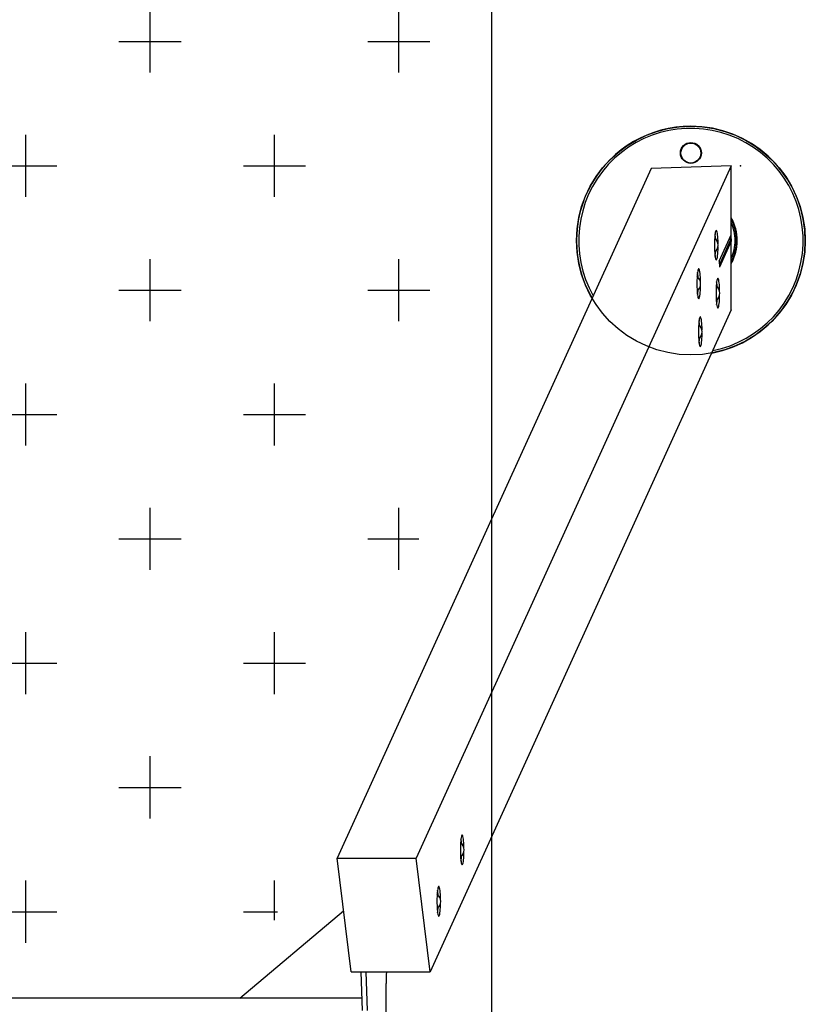
# Model space of a CAD drawing. Extents: x 0 to 9444, y -636 to 10077.
# Drawn here: x 4775 to 5565, y 4407 to 5397 of the extents above; entities that cross this region are included whole.
import ezdxf

# ---------------------------------------------------------------- set-up
doc = ezdxf.new("R2010")
doc.units = 0
doc.header["$LTSCALE"] = 50
doc.header["$MEASUREMENT"] = 0
doc.header["$PDSIZE"] = -1
doc.layers.add('NIJHA_fundatie', color=7, linetype='CONTINUOUS', lineweight=0)
for name, color, linetype in [('NIJHA_toestel', 7, 'CONTINUOUS'), ('NIJHA_valzone', 2, 'CONTINUOUS'), ('NIJHA_veiligheidsgebied', 1, 'CONTINUOUS')]:
    doc.layers.add(name, color=color, linetype=linetype)

msp = doc.modelspace()

# ---------------------------------------------------------------- hatches: boundary and pattern name
at = {"layer": 'NIJHA_valzone'}
h = msp.add_hatch(dxfattribs=at)
h.set_pattern_fill('CROSS', color=256, scale=500, style=0)
h.set_pattern_definition([(0, (2750, 1000), (125, 125), [62.5, -187.5]), (90, (2781.25, 968.75), (-125, 125), [62.5, -187.5])])
h.paths.add_polyline_path([(2750, 7750), (5250, 7750), (5250, 1000), (2750, 1000)])
edge = h.paths.add_edge_path(flags=16)
edge.add_line((2769.16, 4947.9), (2769.16, 3807.07))
edge.add_line((2769.16, 3807.07), (2938.77, 4236.66))
edge.add_line((2938.77, 4236.66), (3263.43, 4236.66))
edge.add_arc((3988.44, 4414.29), 746.46, 193.76657, 346.62266)
edge.add_line((4714.64, 4241.59), (5028.92, 4241.59))
edge.add_line((5028.92, 4241.59), (5216.3, 3824.05))
edge.add_line((5216.3, 3824.05), (5212.43, 4969.93))
edge.add_line((5212.43, 4969.93), (5020.6, 4463.27))
edge.add_line((5020.6, 4463.27), (4739.71, 4463.27))
edge.add_arc((3997.28, 4312.98), 757.49, 11.4437, 168.38011)
edge.add_line((3255.31, 4465.55), (2974.42, 4465.55))
edge.add_line((2974.42, 4465.55), (2769.16, 4947.9))

# ---------------------------------------------------------------- linework, layer by layer
at = {"layer": 'NIJHA_fundatie', "lineweight": -3}
msp.add_circle((5450, 5175), 115, dxfattribs=at)
at = {"layer": 'NIJHA_toestel', "lineweight": -3}
for p, q in [((5490.6, 5250.13), (5173.89, 4553.79)), ((5490.6, 5250.13), (5410, 5247.5)), ((5490.6, 5180.77), (5490.6, 5250.13)), ((5410, 5247.5), (5094.48, 4553.79)), ((5478.51, 5154.18), (5490.6, 5180.77)), ((5490, 5174.54), (5490, 5179.45)), ((5490.6, 5174.56), (5478.7, 5148.39)), ((5489.59, 5175.04), (5478.93, 5151.59)), ((5489.35, 5174.52), (5490.6, 5174.56)), ((5489.49, 5178.33), (5489.59, 5175.22)), ((5489.59, 5175.04), (5489.59, 5175.22)), ((5490.45, 5175), (5490.45, 5174.55)), ((5490.6, 5105.19), (5490.6, 5174.56)), ((5478.51, 5154.18), (5478.7, 5148.39)), ((5478.61, 5151.17), (5478.93, 5151.59)), ((5478.93, 5151.59), (5478.82, 5154.86)), ((5490.6, 5105.19), (5187.82, 4439.48)), ((5108.41, 4439.48), (5094.48, 4553.79)), ((5094.48, 4553.79), (5173.89, 4553.79)), ((5187.82, 4439.48), (5173.89, 4553.79)), ((4996.48, 4413.05), (5100.91, 4501.05)), ((5108.41, 4439.48), (5187.82, 4439.48)), ((5118.31, 4439.48), (5119.57, 4400.88)), ((5123.27, 4439.48), (5124.53, 4400.88)), ((5143.66, 4362.29), (5143.66, 4427.94)), ((5119.17, 4413.05), (2918.22, 4413.05))]:
    msp.add_line(p, q, dxfattribs=at)
at = {"layer": 'NIJHA_toestel', "lineweight": -3, "flags": 128}
for points in [[(5475.05, 5184.88), (5474.78, 5184.11), (5474.54, 5183.03), (5474.31, 5181.65), (5474.12, 5180), (5473.95, 5178.13), (5473.83, 5176.08), (5473.74, 5173.9), (5473.7, 5171.63), (5473.7, 5169.33), (5473.74, 5167.06), (5473.82, 5164.87), (5473.94, 5162.8), (5474.1, 5160.92), (5474.3, 5159.25), (5474.52, 5157.85), (5474.76, 5156.74), (5475.02, 5155.95), (5475.3, 5155.5), (5475.58, 5155.39), (5475.86, 5155.64), (5476.13, 5156.24), (5476.38, 5157.16), (5476.62, 5158.4), (5476.83, 5159.92), (5477.01, 5161.68), (5477.15, 5163.65), (5477.26, 5165.77), (5477.32, 5168), (5477.34, 5168.9)], [(5477.34, 5171.88), (5477.33, 5172.58), (5477.27, 5174.82), (5477.16, 5176.96), (5477.02, 5178.94), (5476.85, 5180.72), (5476.64, 5182.26), (5476.4, 5183.52), (5476.15, 5184.47), (5475.88, 5185.09), (5475.6, 5185.37), (5475.32, 5185.3), (5475.05, 5184.88)], [(5490.16, 5179.81), (5490.27, 5178.79), (5490.45, 5175)], [(5457.39, 5146.05), (5457.13, 5145.29), (5456.88, 5144.21), (5456.65, 5142.83), (5456.46, 5141.18), (5456.3, 5139.31), (5456.17, 5137.26), (5456.09, 5135.07), (5456.04, 5132.81), (5456.04, 5130.51), (5456.08, 5128.24), (5456.16, 5126.05), (5456.29, 5123.98), (5456.44, 5122.09), (5456.64, 5120.43), (5456.86, 5119.03), (5457.1, 5117.92), (5457.37, 5117.13), (5457.64, 5116.67), (5457.92, 5116.57), (5458.2, 5116.82), (5458.47, 5117.41), (5458.73, 5118.34), (5458.96, 5119.58), (5459.17, 5121.09), (5459.35, 5122.86), (5459.5, 5124.82), (5459.6, 5126.95), (5459.67, 5129.18), (5459.68, 5130.08)], [(5459.68, 5133.05), (5459.67, 5133.76), (5459.61, 5136), (5459.51, 5138.13), (5459.36, 5140.12), (5459.19, 5141.9), (5458.98, 5143.44), (5458.75, 5144.7), (5458.49, 5145.65), (5458.22, 5146.27), (5457.94, 5146.55), (5457.66, 5146.48), (5457.39, 5146.05)], [(5476.62, 5136.58), (5476.36, 5135.82), (5476.11, 5134.73), (5475.89, 5133.35), (5475.69, 5131.71), (5475.53, 5129.84), (5475.41, 5127.79), (5475.32, 5125.6), (5475.28, 5123.33), (5475.27, 5121.04), (5475.31, 5118.77), (5475.4, 5116.57), (5475.52, 5114.51), (5475.68, 5112.62), (5475.87, 5110.96), (5476.09, 5109.55), (5476.34, 5108.44), (5476.6, 5107.65), (5476.88, 5107.2), (5477.16, 5107.1), (5477.43, 5107.35), (5477.7, 5107.94), (5477.96, 5108.87), (5478.2, 5110.1), (5478.41, 5111.62), (5478.59, 5113.38), (5478.73, 5115.35), (5478.84, 5117.47), (5478.9, 5119.71), (5478.92, 5120.6)], [(5478.92, 5123.58), (5478.91, 5124.29), (5478.84, 5126.52), (5478.74, 5128.66), (5478.6, 5130.64), (5478.42, 5132.42), (5478.21, 5133.96), (5477.98, 5135.22), (5477.73, 5136.18), (5477.46, 5136.8), (5477.18, 5137.08), (5476.9, 5137), (5476.62, 5136.58)], [(5458.97, 5097.76), (5458.7, 5096.99), (5458.46, 5095.91), (5458.23, 5094.53), (5458.04, 5092.89), (5457.87, 5091.02), (5457.75, 5088.96), (5457.66, 5086.78), (5457.62, 5084.51), (5457.62, 5082.22), (5457.66, 5079.94), (5457.74, 5077.75), (5457.86, 5075.68), (5458.02, 5073.8), (5458.21, 5072.13), (5458.44, 5070.73), (5458.68, 5069.62), (5458.94, 5068.83), (5459.22, 5068.38), (5459.5, 5068.28), (5459.78, 5068.52), (5460.05, 5069.12), (5460.3, 5070.04), (5460.54, 5071.28), (5460.75, 5072.8), (5460.93, 5074.56), (5461.07, 5076.53), (5461.18, 5078.65), (5461.24, 5080.88), (5461.26, 5081.78)], [(5461.26, 5084.76), (5461.25, 5085.46), (5461.19, 5087.7), (5461.08, 5089.84), (5460.94, 5091.82), (5460.76, 5093.6), (5460.56, 5095.14), (5460.32, 5096.4), (5460.07, 5097.35), (5459.8, 5097.97), (5459.52, 5098.25), (5459.24, 5098.18), (5458.97, 5097.76)], [(5220.11, 4577.23), (5219.83, 4577.05), (5219.55, 4576.53), (5219.29, 4575.67), (5219.05, 4574.5), (5218.84, 4573.04), (5218.65, 4571.32), (5218.5, 4569.4), (5218.38, 4567.3), (5218.31, 4565.09), (5218.28, 4562.8), (5218.29, 4560.51), (5218.34, 4558.26), (5218.44, 4556.09), (5218.57, 4554.08), (5218.74, 4552.25), (5218.94, 4550.66), (5219.17, 4549.34), (5219.42, 4548.32), (5219.69, 4547.62), (5219.97, 4547.27), (5220.25, 4547.27), (5220.52, 4547.62), (5220.79, 4548.32), (5221.04, 4549.34), (5221.27, 4550.66), (5221.47, 4552.25), (5221.64, 4554.08), (5221.77, 4556.09), (5221.87, 4558.26), (5221.92, 4560.51), (5221.92, 4560.74)], [(5221.92, 4563.72), (5221.9, 4565.09), (5221.83, 4567.3), (5221.71, 4569.4), (5221.56, 4571.32), (5221.37, 4573.04), (5221.16, 4574.5), (5220.92, 4575.67), (5220.66, 4576.53), (5220.38, 4577.05), (5220.11, 4577.23)], [(5196.56, 4525.47), (5196.28, 4525.29), (5196.01, 4524.77), (5195.75, 4523.91), (5195.51, 4522.74), (5195.29, 4521.27), (5195.11, 4519.56), (5194.96, 4517.63), (5194.84, 4515.54), (5194.77, 4513.32), (5194.74, 4511.04), (5194.75, 4508.75), (5194.8, 4506.49), (5194.89, 4504.33), (5195.03, 4502.31), (5195.2, 4500.49), (5195.4, 4498.89), (5195.63, 4497.57), (5195.88, 4496.55), (5196.15, 4495.86), (5196.42, 4495.51), (5196.7, 4495.51), (5196.98, 4495.86), (5197.25, 4496.55), (5197.5, 4497.57), (5197.73, 4498.89), (5197.93, 4500.49), (5198.1, 4502.31), (5198.23, 4504.33), (5198.32, 4506.49), (5198.38, 4508.75), (5198.38, 4508.98)], [(5198.38, 4511.95), (5198.36, 4513.32), (5198.28, 4515.54), (5198.17, 4517.63), (5198.02, 4519.56), (5197.83, 4521.27), (5197.61, 4522.74), (5197.37, 4523.91), (5197.11, 4524.77), (5196.84, 4525.29), (5196.56, 4525.47)]]:
    msp.add_lwpolyline(points, dxfattribs=at)
at = {"layer": 'NIJHA_toestel', "lineweight": -3}
for centre, radius in [((5449.99, 5263.13), 10.51), ((5450, 5263), 10)]:
    msp.add_circle(centre, radius, dxfattribs=at)
for centre, radius, start, end in [((5450, 5175), 115, 90, 210.25931), ((5450, 5175), 112.84, 281.25195, 209.4777), ((5450, 5175), 115, 280.48041, 90), ((5450, 5175), 46.64, 330.52017, 29.47983), ((5450, 5175), 46, 331.96075, 28.03925), ((5450, 5175), 44.45, 0, 24.01999), ((5435.27, 5174.44), 39.72, 3.19196, 10.51225), ((5468.46, 5170.39), 9, 307.27501, 52.72499), ((5450, 5175), 44.45, 335.98001, 0), ((5438.29, 5165.97), 36.68, 349.18422, 357.11172), ((5417.62, 5135.62), 39.71, 3.19079, 10.51327), ((5450.81, 5131.56), 9, 307.27501, 52.72499), ((5470.04, 5122.09), 9, 307.27501, 52.72499), ((5436.91, 5126.15), 39.65, 3.18694, 10.51979), ((5420.63, 5127.15), 36.68, 349.18414, 357.11164), ((5439.88, 5117.67), 36.66, 349.18107, 357.11204), ((5452.38, 5083.27), 9, 307.27501, 52.72499), ((5419.24, 5087.33), 39.66, 3.18811, 10.51878), ((5422.23, 5078.85), 36.66, 349.18063, 357.11248), ((5213.05, 4562.23), 9, 307.27501, 52.72499), ((5180.28, 4566.33), 39.29, 3.15368, 10.55317), ((5180.28, 4558.13), 39.29, 349.44674, 356.84641), ((5189.51, 4510.47), 9, 307.27501, 52.72499), ((5156.78, 4514.58), 39.25, 3.14925, 10.5576), ((5156.78, 4506.36), 39.25, 349.44245, 356.85072), ((5327.47, 4428.24), 183.82, 176.4958, 180.09254)]:
    msp.add_arc(centre, radius, start, end, dxfattribs=at)
msp.add_point((5500, 5250), dxfattribs=at)
at = {"layer": 'NIJHA_valzone', "lineweight": -3}
msp.add_lwpolyline([(2750, 8250), (2750, 500), (5250, 500), (5250, 8250)], close=True, dxfattribs=at)
at = {"layer": 'NIJHA_veiligheidsgebied', "lineweight": -3}
msp.add_lwpolyline([(2750, 8250), (2750, 500), (5250, 500), (5250, 8250)], close=True, dxfattribs=at)

doc.saveas('drawing.dxf')
